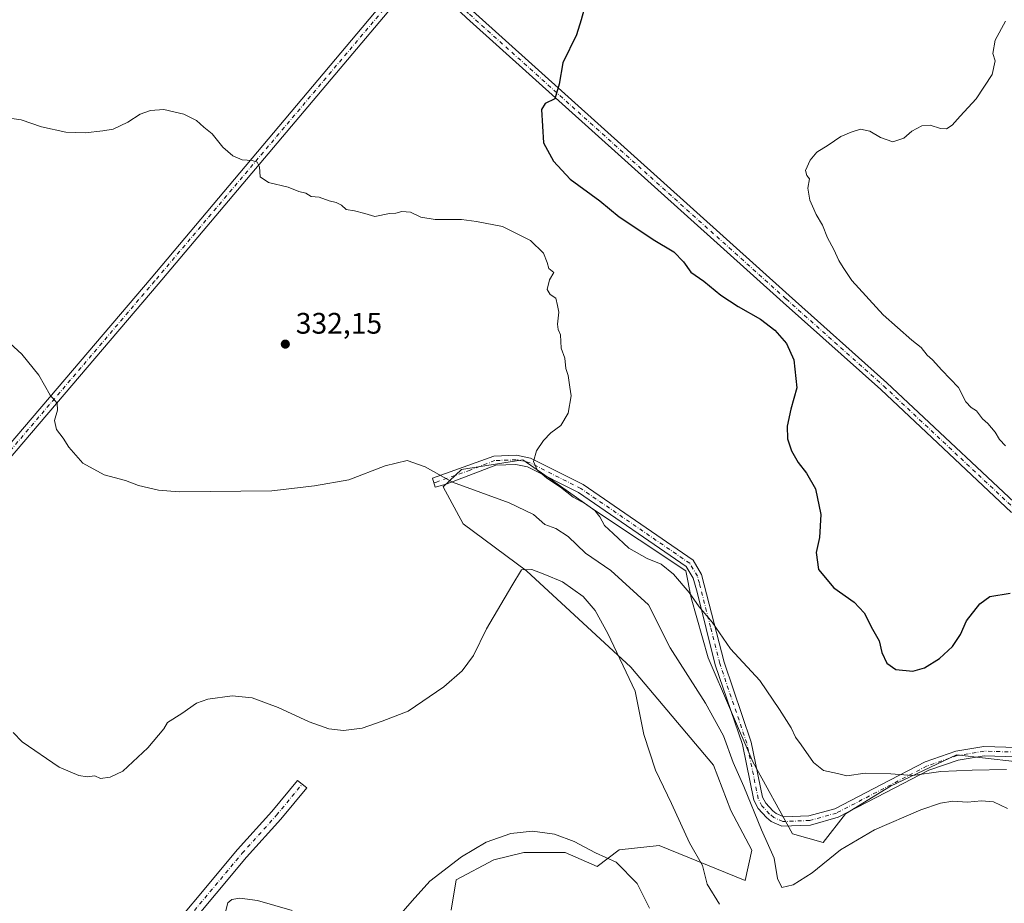
# Model space of a CAD drawing. Units: metres. Extents: x 611929 to 615416, y 4662237 to 4664606.
# Drawn here: x 613031 to 613363, y 4663267 to 4663565 of the extents above; entities that cross this region are included whole.
import ezdxf

# ---------------------------------------------------------------- set-up
doc = ezdxf.new("R2010")
doc.units = ezdxf.units.M
doc.header["$MEASUREMENT"] = 0
doc.linetypes.add('DGN Style 4', pattern=[2.6384748266838614, 1.318413404963828, -0.6592067024819142, 0.001648016756204785, -0.6592067024819142])
for name, color, linetype, lineweight in [('Arbolado forestal CxS', 92, 'Continuous', 0), ('Camino Cxs', 7, 'Continuous', 0), ('Camino eje', 30, 'DGN Style 4', 13), ('Comarca CxS', 21, 'Continuous', 0), ('Comunidad Autónoma CxS', 142, 'Continuous', 0), ('Cultivos herbáceos CxS', 92, 'Continuous', 0), ('Curva de nivel maestra', 30, 'Continuous', 30), ('Curva de nivel normal', 30, 'Continuous', 0), ('Municipio CxS', 4, 'Continuous', 0), ('Pista no pavimentada Cxs', 111, 'Continuous', 0), ('Pista no pavimentada eje', 91, 'DGN Style 4', 0), ('Provincia CxS', 1, 'Continuous', 0), ('Punto de cota en terreno', 7, 'Continuous', 0), ('Rótulo de punto de cota en terreno', 7, 'Continuous', 0), ('Suelo desnudo CxS', 253, 'Continuous', 0)]:
    doc.layers.add(name, color=color, linetype=linetype, lineweight=lineweight)
doc.styles.add('Style-Arial', font='txt')

# ---------------------------------------------------------------- blocks, each defined once
blk = doc.blocks.new('*U7')
at = {"layer": 'Cultivos herbáceos CxS', "color": 92, "linetype": 'Continuous', "lineweight": 0}
blk.add_polyline3d([(613366.5891000004, 4663314.9725, 328.9848999999958), (613346.9858999997, 4663317.172300001, 328.1915000000009), (613324.7389000002, 4663306.629100001, 330.4866000000038), (613309.5179000003, 4663297.2575, 331.6714000000065), (613301.9556999998, 4663287.600099999, 332.7835999999952), (613291.6979, 4663290.4647, 333.2853000000032), (613278.2379000002, 4663314.8301, 333.3010000000068), (613263.1782999998, 4663349.947100001, 331.8479999999981), (613257.4754999997, 4663370.101299999, 330.5187000000006), (613255.6574999997, 4663379.2633, 329.1291999999958), (613224.1360999999, 4663400.2161, 330.1171000000031), (613210.6327000001, 4663409.713500001, 330.1830000000046), (613200.6271000003, 4663416.7509, 330.7793999999994), (613179.8701, 4663413.4823, 334.061400000006), (613173.6941000001, 4663407.577299999, 335.4315000000061), (613180.4341000002, 4663395.077099999, 337.5374000000011), (613201.8958999999, 4663379.213300001, 339.9143999999943), (613237.0528999995, 4663346.773700001, 339.8585000000021), (613265.0239000004, 4663313.658100001, 337.8242000000027), (613270.8788999999, 4663298.428300001, 337.8675999999978), (613277.8816999998, 4663284.963500001, 337.2559000000037), (613275.6527000006, 4663274.731699999, 338.2275999999983), (613246.6858999999, 4663286.557700001, 341.9714999999997), (613233.0953000003, 4663285.1579, 344.0636999999988), (613225.7465000004, 4663279.504899999, 345.6943000000028), (613214.8709000006, 4663284.258099999, 345.4560999999958), (613200.9227, 4663284.258300001, 345.7143999999971), (613190.7780999999, 4663281.722100001, 345.5794000000024), (613178.0979000004, 4663274.9593, 345.6303999999946), (613176.4068999998, 4663264.814900001, 346.5760000000009)], dxfattribs=at)
blk = doc.blocks.new('5PATER')
at = {"layer": 'Suelo desnudo CxS', "linetype": 'Continuous', "lineweight": 0}
h = blk.add_hatch(color=51, dxfattribs=at)
edge = h.paths.add_edge_path()
edge.add_ellipse((0, 0), major_axis=(-0.1095731443231308, -0.1110710700762829), ratio=0.9994222409660322, start_angle=0, end_angle=360)

msp = doc.modelspace()

# ---------------------------------------------------------------- linework, layer by layer
at = {"layer": 'Arbolado forestal CxS', "color": 92, "linetype": 'Continuous', "lineweight": 0}
for points in [[(613176.4068999998, 4663264.814900001, 346.5760000000009), (613178.0979000004, 4663274.9593, 345.6303999999946), (613190.7780999999, 4663281.722100001, 345.5794000000024), (613200.9227, 4663284.258300001, 345.7143999999971), (613214.8709000006, 4663284.258099999, 345.4560999999958), (613225.7465000004, 4663279.504899999, 345.6943000000028), (613233.0953000003, 4663285.1579, 344.0636999999988), (613246.6858999999, 4663286.557700001, 341.9714999999997), (613275.6527000006, 4663274.731699999, 338.2275999999983), (613277.8816999998, 4663284.963500001, 337.2559000000037), (613270.8788999999, 4663298.428300001, 337.8675999999978), (613265.0239000004, 4663313.658100001, 337.8242000000027), (613237.0528999995, 4663346.773700001, 339.8585000000021), (613201.8958999999, 4663379.213300001, 339.9143999999943), (613180.4341000002, 4663395.077099999, 337.5374000000011), (613173.6941000001, 4663407.577299999, 335.4315000000061), (613179.8701, 4663413.4823, 334.061400000006), (613200.6271000003, 4663416.7509, 330.7793999999994), (613210.6327000001, 4663409.713500001, 330.1830000000046), (613224.1360999999, 4663400.2161, 330.1171000000031), (613255.6574999997, 4663379.2633, 329.1291999999958), (613257.4754999997, 4663370.101299999, 330.5187000000006), (613263.1782999998, 4663349.947100001, 331.8479999999981), (613278.2379000002, 4663314.8301, 333.3010000000068), (613291.6979, 4663290.4647, 333.2853000000032), (613301.9556999998, 4663287.600099999, 332.7835999999952), (613309.5179000003, 4663297.2575, 331.6714000000065), (613324.7389000002, 4663306.629100001, 330.4866000000038), (613346.9858999997, 4663317.172300001, 328.1915000000009), (613366.5891000004, 4663314.9725, 328.9848999999958)], [(613366.5891000004, 4663314.9725, 328.9848999999958), (613346.9858999997, 4663317.172300001, 328.1915000000009), (613324.7389000002, 4663306.629100001, 330.4866000000038), (613309.5179000003, 4663297.2575, 331.6714000000065), (613301.9556999998, 4663287.600099999, 332.7835999999952), (613291.6979, 4663290.4647, 333.2853000000032), (613278.2379000002, 4663314.8301, 333.3010000000068), (613263.1782999998, 4663349.947100001, 331.8479999999981), (613257.4754999997, 4663370.101299999, 330.5187000000006), (613255.6574999997, 4663379.2633, 329.1291999999958), (613224.1360999999, 4663400.2161, 330.1171000000031), (613210.6327000001, 4663409.713500001, 330.1830000000046), (613200.6271000003, 4663416.7509, 330.7793999999994), (613179.8701, 4663413.4823, 334.061400000006), (613173.6941000001, 4663407.577299999, 335.4315000000061), (613180.4341000002, 4663395.077099999, 337.5374000000011), (613201.8958999999, 4663379.213300001, 339.9143999999943), (613237.0528999995, 4663346.773700001, 339.8585000000021), (613265.0239000004, 4663313.658100001, 337.8242000000027), (613270.8788999999, 4663298.428300001, 337.8675999999978), (613277.8816999998, 4663284.963500001, 337.2559000000037), (613275.6527000006, 4663274.731699999, 338.2275999999983), (613246.6858999999, 4663286.557700001, 341.9714999999997), (613233.0953000003, 4663285.1579, 344.0636999999988), (613225.7465000004, 4663279.504899999, 345.6943000000028), (613214.8709000006, 4663284.258099999, 345.4560999999958), (613200.9227, 4663284.258300001, 345.7143999999971), (613190.7780999999, 4663281.722100001, 345.5794000000024), (613178.0979000004, 4663274.9593, 345.6303999999946), (613176.4068999998, 4663264.814900001, 346.5760000000009)]]:
    msp.add_polyline3d(points, dxfattribs=at)
at = {"layer": 'Camino Cxs', "color": 7, "linetype": 'Continuous', "lineweight": 0}
for points in [[(613365.6401000004, 4663398.9901, 320.7452000000048), (613321.4401000004, 4663440.460100001, 321.622000000003), (613288.4801000003, 4663469.8301, 322.3365999999951), (613181.5800999999, 4663565.9001, 326.6119999999937), (613171.3501000004, 4663575.600099999, 326.7624999999971), (613167.1140999999, 4663575.866699999, 326.8162000000011), (613163.9391000001, 4663575.509500001, 326.9210000000021), (613162.5499, 4663574.7553, 326.9756000000052), (613164.2122999998, 4663581.168500001, 326.8086000000039), (613163.0679000001, 4663587.706499999, 326.6760999999969), (613183.6700999998, 4663568.1601, 326.6631000000052), (613290.5401, 4663472.130100001, 321.9538999999932), (613323.5301000001, 4663442.7301, 321.4018000000069), (613375.3901000004, 4663394.0701, 320.7008999999962)], [(613163.0679000001, 4663587.706499999, 326.6760999999969), (613183.6700999998, 4663568.1601, 326.6631000000052), (613290.5401, 4663472.130100001, 321.9538999999932), (613323.5301000001, 4663442.7301, 321.4018000000069), (613375.3901000004, 4663394.0701, 320.7008999999962)], [(613365.6401000004, 4663398.9901, 320.7452000000048), (613321.4401000004, 4663440.460100001, 321.622000000003), (613288.4801000003, 4663469.8301, 322.3365999999951), (613181.5800999999, 4663565.9001, 326.6119999999937), (613171.3501000004, 4663575.600099999, 326.7624999999971), (613167.1140999999, 4663575.866699999, 326.8162000000011), (613163.9391000001, 4663575.509500001, 326.9210000000021), (613162.5499, 4663574.7553, 326.9756000000052)], [(613367.0701000001, 4663316.540100001, 328.8331000000035), (613356.4101, 4663316.870100001, 328.519100000005), (613347.6001000004, 4663315.4301, 328.9875000000029), (613337.6901000004, 4663312.0001, 329.8144999999931), (613323.1700999998, 4663304.460100001, 331.4863999999943), (613307.1101000002, 4663296.100099999, 332.1227999999974), (613297.7001, 4663293.4801, 332.118100000007), (613288.1001000004, 4663293.120100001, 333.5629000000045), (613284.5100999996, 4663294.720100001, 334.0942000000068), (613282.8601000002, 4663296.040100001, 334.2709000000032), (613280.0601000005, 4663299.040100001, 334.7206000000006), (613278.6201, 4663301.880100001, 334.795499999993), (613274.7600999996, 4663320.690099999, 333.5145000000048), (613265.6001000004, 4663347.590100001, 331.4397000000026), (613259.4501, 4663372.110099999, 329.7666000000027), (613258.1201, 4663376.8301, 329.167300000001), (613255.8101000005, 4663380.710100001, 328.9284000000043), (613219.4301000005, 4663405.720100001, 329.7260999999999), (613202.1901000004, 4663414.380100001, 330.7888999999996), (613198.2600999996, 4663415.1801, 331.2715999999928), (613191.4801000003, 4663414.920100001, 332.2869999999967), (613174.7701000003, 4663408.550100001, 335.4771999999939), (613171.0301000001, 4663407.4901, 335.8193000000028), (613170.1243000003, 4663410.5803, 335.6582000000053), (613190.8601000002, 4663417.9801, 331.9186000000045), (613198.5201000003, 4663418.280099999, 330.8185999999987), (613203.2100999998, 4663417.3201, 330.2926000000007), (613221.0000999998, 4663408.380100001, 329.2066999999952), (613258.1201, 4663382.870100001, 328.4051000000036), (613260.9801000003, 4663378.0601, 328.7890000000043), (613268.5601000005, 4663348.460100001, 330.8007000000071), (613277.7401000002, 4663321.5001, 332.639599999995), (613281.5601000005, 4663302.9001, 333.8273000000045), (613282.6101000002, 4663300.8201, 333.7676000000066), (613284.9700999996, 4663298.3101, 333.5608000000066), (613286.1300999997, 4663297.380100001, 333.4060999999929), (613288.7001, 4663296.2301, 333.073000000004), (613297.2200999996, 4663296.550100001, 331.8628999999929), (613305.9801000003, 4663298.9901, 331.5586000000039), (613321.7500999998, 4663307.190099999, 330.6880999999994), (613336.4700999996, 4663314.840100001, 329.1202000000048), (613346.8400999998, 4663318.4301, 328.2256000000052), (613356.2100999998, 4663319.960100001, 327.9128999999957), (613367.4401000004, 4663319.610099999, 328.3191999999981)], [(613367.0701000001, 4663316.540100001, 328.8331000000035), (613356.4101, 4663316.870100001, 328.519100000005), (613347.6001000004, 4663315.4301, 328.9875000000029), (613337.6901000004, 4663312.0001, 329.8144999999931), (613323.1700999998, 4663304.460100001, 331.4863999999943), (613307.1101000002, 4663296.100099999, 332.1227999999974), (613297.7001, 4663293.4801, 332.118100000007), (613288.1001000004, 4663293.120100001, 333.5629000000045), (613284.5100999996, 4663294.720100001, 334.0942000000068), (613282.8601000002, 4663296.040100001, 334.2709000000032), (613280.0601000005, 4663299.040100001, 334.7206000000006), (613278.6201, 4663301.880100001, 334.795499999993), (613274.7600999996, 4663320.690099999, 333.5145000000048), (613265.6001000004, 4663347.590100001, 331.4397000000026), (613259.4501, 4663372.110099999, 329.7666000000027), (613258.1201, 4663376.8301, 329.167300000001), (613255.8101000005, 4663380.710100001, 328.9284000000043), (613219.4301000005, 4663405.720100001, 329.7260999999999), (613202.1901000004, 4663414.380100001, 330.7888999999996), (613198.2600999996, 4663415.1801, 331.2715999999928), (613191.4801000003, 4663414.920100001, 332.2869999999967), (613174.7701000003, 4663408.550100001, 335.4771999999939), (613171.0301000001, 4663407.4901, 335.8193000000028), (613170.1243000003, 4663410.5803, 335.6582000000053), (613190.8601000002, 4663417.9801, 331.9186000000045), (613198.5201000003, 4663418.280099999, 330.8185999999987), (613203.2100999998, 4663417.3201, 330.2926000000007), (613221.0000999998, 4663408.380100001, 329.2066999999952), (613258.1201, 4663382.870100001, 328.4051000000036), (613260.9801000003, 4663378.0601, 328.7890000000043), (613268.5601000005, 4663348.460100001, 330.8007000000071), (613277.7401000002, 4663321.5001, 332.639599999995), (613281.5601000005, 4663302.9001, 333.8273000000045), (613282.6101000002, 4663300.8201, 333.7676000000066), (613284.9700999996, 4663298.3101, 333.5608000000066), (613286.1300999997, 4663297.380100001, 333.4060999999929), (613288.7001, 4663296.2301, 333.073000000004), (613297.2200999996, 4663296.550100001, 331.8628999999929), (613305.9801000003, 4663298.9901, 331.5586000000039), (613321.7500999998, 4663307.190099999, 330.6880999999994), (613336.4700999996, 4663314.840100001, 329.1202000000048), (613346.8400999998, 4663318.4301, 328.2256000000052), (613356.2100999998, 4663319.960100001, 327.9128999999957), (613367.4401000004, 4663319.610099999, 328.3191999999981)], [(613026.7600999996, 4663199.720100001, 348.732799999998), (613031.3901000004, 4663202.460100001, 348.2897999999986), (613040.7500999998, 4663212.620100001, 347.1238000000012), (613057.4501, 4663232.040100001, 345.2498000000051), (613074.2001, 4663249.200099999, 343.9109999999928), (613104.3501000004, 4663285.270099999, 344.1745999999985), (613115.9401000004, 4663298.0801, 343.1321999999927), (613124.5900999998, 4663308.5601, 342.0090999999957), (613127.7001, 4663306.0001, 342.1806999999972), (613118.9801000003, 4663295.450099999, 343.0708000000013), (613107.3901000004, 4663282.630100001, 344.4311000000016), (613077.1901000004, 4663246.5001, 344.0975000000035), (613060.4200999998, 4663229.3101, 345.2048999999971), (613043.7600999996, 4663209.940099999, 347.0059000000037), (613033.9501, 4663199.300100001, 348.4162000000069), (613028.2401000002, 4663195.9101, 348.8775000000023)], [(613026.7600999996, 4663199.720100001, 348.732799999998), (613031.3901000004, 4663202.460100001, 348.2897999999986), (613040.7500999998, 4663212.620100001, 347.1238000000012), (613057.4501, 4663232.040100001, 345.2498000000051), (613074.2001, 4663249.200099999, 343.9109999999928), (613104.3501000004, 4663285.270099999, 344.1745999999985), (613115.9401000004, 4663298.0801, 343.1321999999927), (613124.5900999998, 4663308.5601, 342.0090999999957), (613127.7001, 4663306.0001, 342.1806999999972), (613118.9801000003, 4663295.450099999, 343.0708000000013), (613107.3901000004, 4663282.630100001, 344.4311000000016), (613077.1901000004, 4663246.5001, 344.0975000000035), (613060.4200999998, 4663229.3101, 345.2048999999971), (613043.7600999996, 4663209.940099999, 347.0059000000037), (613033.9501, 4663199.300100001, 348.4162000000069), (613028.2401000002, 4663195.9101, 348.8775000000023)]]:
    msp.add_polyline3d(points, dxfattribs=at)
at = {"layer": 'Camino eje', "color": 30, "linetype": 'DGN Style 4', "lineweight": 13}
for points in [[(613161.5040999996, 4663587.0645, 326.6693999999989), (613182.6250999998, 4663567.030099999, 326.6092000000062), (613289.5100999996, 4663470.9801, 322.1641999999993), (613322.4851000002, 4663441.595100001, 321.5675999999949), (613370.5151000004, 4663396.530099999, 320.635500000004)], [(613367.2550999997, 4663318.075099999, 328.4961999999941), (613356.3101000005, 4663318.415100001, 328.1313999999985), (613347.2200999996, 4663316.9301, 328.5320000000065), (613337.0800999999, 4663313.420100001, 329.3974000000017), (613306.5450999998, 4663297.545100001, 331.7664999999979), (613297.4600999998, 4663295.015100001, 331.9781999999978), (613288.4001000002, 4663294.675100001, 333.3135000000038), (613285.3201000001, 4663296.050100001, 333.7510000000038), (613283.9151, 4663297.175100001, 333.9020000000019), (613281.3350999998, 4663299.9301, 334.2341000000015), (613280.0900999998, 4663302.390100001, 334.3073000000004), (613276.2500999998, 4663321.095100001, 333.0574999999953), (613267.0800999999, 4663348.0251, 331.0727999999945), (613264.0050999997, 4663360.2851, 330.3898000000045), (613260.2150999998, 4663375.085100001, 329.2351000000053), (613259.5500999996, 4663377.4451, 328.9603999999963), (613256.9650999998, 4663381.790100001, 328.6248000000051), (613220.2150999998, 4663407.050100001, 329.3947000000044), (613202.7001, 4663415.850099999, 330.5259999999981), (613198.3901000004, 4663416.7301, 330.9722000000039), (613191.1700999998, 4663416.450099999, 332.0659000000014), (613182.8151000004, 4663413.265100001, 333.7060999999958), (613171.4801000003, 4663409.220100001, 335.6928999999946), (613170.5965, 4663408.969699999, 335.7344000000012)], [(613012.8951000003, 4663201.4801, 349.6698000000033), (613016.2451, 4663198.915100001, 349.4900000000052), (613020.5850999998, 4663197.245100001, 349.1858000000066), (613023.4151, 4663196.9551, 348.9983000000066), (613027.5000999998, 4663197.815099999, 348.758600000001), (613032.6700999998, 4663200.880100001, 348.3414000000048), (613042.2550999997, 4663211.280099999, 346.972299999994), (613058.9351000005, 4663230.675100001, 345.2035000000033), (613075.6951000001, 4663247.850099999, 344.0350999999937), (613105.8701, 4663283.950099999, 344.2666999999929), (613117.4600999998, 4663296.765100001, 342.9912999999942), (613126.1451000003, 4663307.280099999, 342.100099999996)]]:
    msp.add_polyline3d(points, dxfattribs=at)
at = {"layer": 'Comarca CxS', "color": 21, "linetype": 'Continuous', "lineweight": 0}
msp.add_3dface([(615410.8800008516, 4662293.359983386), (611965.6600008263, 4662237.879983387), (611929.0000008271, 4664550.999983362), (615373.1000008526, 4664606.469983363)], dxfattribs=at)
at = {"layer": 'Comunidad Autónoma CxS', "color": 142, "linetype": 'Continuous', "lineweight": 0}
msp.add_3dface([(615410.8800008516, 4662293.359983386), (611965.6600008263, 4662237.879983387), (611929.0000008271, 4664550.999983362), (615373.1000008526, 4664606.469983363)], dxfattribs=at)
at = {"layer": 'Cultivos herbáceos CxS', "color": 92, "linetype": 'Continuous', "lineweight": 0}
msp.add_polyline3d([(613366.5891000004, 4663314.9725, 328.9848999999958), (613346.9858999997, 4663317.172300001, 328.1915000000009), (613324.7389000002, 4663306.629100001, 330.4866000000038), (613309.5179000003, 4663297.2575, 331.6714000000065), (613301.9556999998, 4663287.600099999, 332.7835999999952), (613291.6979, 4663290.4647, 333.2853000000032), (613278.2379000002, 4663314.8301, 333.3010000000068), (613263.1782999998, 4663349.947100001, 331.8479999999981), (613257.4754999997, 4663370.101299999, 330.5187000000006), (613255.6574999997, 4663379.2633, 329.1291999999958), (613224.1360999999, 4663400.2161, 330.1171000000031), (613210.6327000001, 4663409.713500001, 330.1830000000046), (613200.6271000003, 4663416.7509, 330.7793999999994), (613179.8701, 4663413.4823, 334.061400000006), (613173.6941000001, 4663407.577299999, 335.4315000000061), (613180.4341000002, 4663395.077099999, 337.5374000000011), (613201.8958999999, 4663379.213300001, 339.9143999999943), (613237.0528999995, 4663346.773700001, 339.8585000000021), (613265.0239000004, 4663313.658100001, 337.8242000000027), (613270.8788999999, 4663298.428300001, 337.8675999999978), (613277.8816999998, 4663284.963500001, 337.2559000000037), (613275.6527000006, 4663274.731699999, 338.2275999999983), (613246.6858999999, 4663286.557700001, 341.9714999999997), (613233.0953000003, 4663285.1579, 344.0636999999988), (613225.7465000004, 4663279.504899999, 345.6943000000028), (613214.8709000006, 4663284.258099999, 345.4560999999958), (613200.9227, 4663284.258300001, 345.7143999999971), (613190.7780999999, 4663281.722100001, 345.5794000000024), (613178.0979000004, 4663274.9593, 345.6303999999946), (613176.4068999998, 4663264.814900001, 346.5760000000009)], dxfattribs=at)
at = {"layer": 'Curva de nivel maestra', "color": 30, "linetype": 'Continuous', "lineweight": 30, "elevation": 325, "flags": 128}
msp.add_lwpolyline([(613222.1699999999, 4663571.6501), (613220.3399999999, 4663565.120100001), (613218.7000000002, 4663560.130100001), (613214.1500000004, 4663550.670100001), (613212.9000000004, 4663543.420100001), (613211.3899999997, 4663538.540100001), (613208.1299999999, 4663536.9001), (613206.9299999997, 4663534.950099999), (613207.5499999998, 4663523.690099999), (613211.0300000003, 4663517.4901), (613216.5899999999, 4663511.4101), (613226.5999999996, 4663504.140100001), (613233.0999999996, 4663498.670100001), (613237.4000000004, 4663495.9001), (613244.5999999996, 4663491.0701), (613251.5800000001, 4663486.840100001), (613254.8799999999, 4663483.5701), (613257.3799999999, 4663480.0601), (613261.7400000002, 4663477.0001), (613267.4800000006, 4663472.3101), (613273.2999999998, 4663468.460100001), (613280.8600000005, 4663464.1801), (613285.6900000004, 4663460.440099999), (613289.6399999997, 4663455.920100001), (613292.1299999999, 4663450.4801), (613293.1200000001, 4663440.9901), (613291.0899999999, 4663433.8201), (613289.9000000004, 4663428.090100001), (613290, 4663423.7601), (613291.2800000003, 4663419.7301), (613293.5199999996, 4663415.7601), (613296.4199999999, 4663412.2501), (613299.4299999997, 4663406.920100001), (613301.2800000003, 4663398.2401), (613300.7599999999, 4663390.470100001), (613299.6100000005, 4663385.440099999), (613300.4699999997, 4663379.690099999), (613305.6299999999, 4663373.530099999), (613312.5300000003, 4663368.640100001), (613315.8300000001, 4663365.0601), (613318.6399999997, 4663359.530099999), (613320.8799999999, 4663355.600099999), (613321.7800000003, 4663351.700099999), (613323.5, 4663348.0801), (613326.4900000002, 4663346.020099999), (613332.25, 4663345.460100001), (613336.1799999997, 4663346.5001), (613341.3200000003, 4663349.6801), (613345.6399999997, 4663353.7401), (613348.3600000005, 4663357.780099999), (613350.4400000004, 4663362.360099999), (613354.9199999999, 4663368.130100001), (613358.29, 4663370.590100001), (613365.0999999996, 4663371.7601)], dxfattribs=at)
at = {"layer": 'Curva de nivel normal', "color": 30, "linetype": 'Continuous', "lineweight": 0, "flags": 128}
for points, elevation in [([(613363.5099999999, 4663564.7501), (613360.0800000001, 4663558.340100001), (613359.3300000001, 4663553.7601), (613360.0599999996, 4663551.340100001), (613359.0199999996, 4663546.7501), (613353.6699999999, 4663538.5001), (613348.2599999999, 4663532.6801), (613345.5999999996, 4663529.590100001), (613343.6799999997, 4663528.340100001), (613341.5899999999, 4663528.470100001), (613338.0999999996, 4663529.5801), (613335.29, 4663529.440099999), (613331.9299999997, 4663527.6501), (613329.2699999996, 4663525.290100001), (613325.54, 4663524.040100001), (613321.3899999997, 4663525.4801), (613317.8099999996, 4663527.630100001), (613314.6200000001, 4663528.3201), (613311.5199999996, 4663527.2301), (613307.9699999997, 4663525.8101), (613303.6900000004, 4663522.870100001), (613299.9299999997, 4663520.520099999), (613297.5999999996, 4663517.870100001), (613296.0599999996, 4663514.290100001), (613296.5, 4663512.6501), (613297.4199999999, 4663511.5701), (613296.8899999997, 4663508.4001), (613297.4800000006, 4663504.370100001), (613298.4299999997, 4663502.270099999), (613299.6200000001, 4663499.440099999), (613301.79, 4663495.940099999), (613303.4400000004, 4663491.590100001), (613305.5700000003, 4663487.720100001), (613307.3300000001, 4663483.940099999), (613308.7699999996, 4663481.620100001), (613311.6600000003, 4663477.200099999), (613322.2699999996, 4663465.6601), (613331.9299999997, 4663457.090100001), (613335.1500000004, 4663454.640100001), (613337.1600000003, 4663451.9901), (613338.9199999999, 4663450.4101), (613342.0999999996, 4663446.9301), (613347.6600000003, 4663441.0701), (613350.1799999997, 4663436.3201), (613351.9199999999, 4663434.3301), (613353.75, 4663433.2501), (613355.7699999996, 4663430.600099999), (613357.6200000001, 4663428.9801), (613360.0599999996, 4663426.0001), (613361.5499999998, 4663423.5801), (613363.5899999999, 4663421.4301)], 320), ([(613363.9299999997, 4663312.190099999), (613352.3200000003, 4663312.020099999), (613341.7100000001, 4663311.550100001), (613332.2199999997, 4663310.2501), (613324.9100000003, 4663310.770099999), (613316.2100000001, 4663310.960100001), (613310.0499999998, 4663310.040100001), (613306.8600000005, 4663310.870100001), (613302.1600000003, 4663311.870100001), (613298.7999999998, 4663314.600099999), (613294.5599999996, 4663320.5601), (613292.6699999999, 4663323.100099999), (613291.2300000006, 4663326.270099999), (613287.2999999998, 4663332.5101), (613280.5999999996, 4663342.3101), (613270.7599999999, 4663352.950099999), (613264.5899999999, 4663361.890100001), (613260.0999999996, 4663367.130100001), (613256.8200000003, 4663371.9001), (613251.4299999997, 4663378.1801), (613247.3300000001, 4663381.4901), (613242.5800000001, 4663383.4101), (613236.3700000001, 4663386.860099999), (613231.0800000001, 4663391.9001), (613228.1900000004, 4663394.5101), (613226.6399999997, 4663397.440099999), (613224.9199999999, 4663399.5701), (613221.7400000002, 4663401.890100001), (613217.5800000001, 4663404.0601), (613213.3200000003, 4663407.4801), (613208.6699999999, 4663410.4901), (613205.5, 4663413.3201), (613204.2300000006, 4663416.1501), (613205.25, 4663419.7401), (613207.5499999998, 4663423.2301), (613210.0899999999, 4663425.770099999), (613213.4100000003, 4663428.3201), (613215.9199999999, 4663432.420100001), (613216.9199999999, 4663438.3201), (613216.5, 4663441.2401), (613215.9500000002, 4663445.120100001), (613215.1500000004, 4663447.5601), (613214.7599999999, 4663450.9801), (613213.5800000001, 4663454.340100001), (613213.3399999999, 4663458.9001), (613212.5800000001, 4663460.6501), (613212.3200000003, 4663462.4801), (613212.7800000003, 4663466.5101), (613212.3799999999, 4663468.780099999), (613211.7199999997, 4663471.3101), (613209.8399999999, 4663472.530099999), (613208.8300000001, 4663474.200099999), (613209.5999999996, 4663477.4901), (613211.04, 4663479.9101), (613209.4500000002, 4663481.2601), (613208.8600000005, 4663483.350099999), (613207.6399999997, 4663486.450099999), (613203.1900000004, 4663490.7301), (613193.7300000006, 4663495.4001), (613184.9400000004, 4663497.140100001), (613179.9400000004, 4663497.780099999), (613171.0499999998, 4663497.790100001), (613166.1600000003, 4663498.600099999), (613162.6600000003, 4663500.270099999), (613159.7699999996, 4663500.4801), (613157.75, 4663499.950099999), (613155.5800000001, 4663499.860099999), (613150.6900000004, 4663498.8201), (613147.3200000003, 4663499.840100001), (613143.7599999999, 4663500.770099999), (613140.9900000002, 4663501.1801), (613139.4600000001, 4663502.590100001), (613137.6200000001, 4663503.5801), (613135.29, 4663504.0801), (613131.8499999996, 4663505.3101), (613129.1900000004, 4663505.520099999), (613127.4000000004, 4663506.640100001), (613124.9600000001, 4663507.280099999), (613121.4199999999, 4663508.6601), (613114.75, 4663510.3201), (613111.9400000004, 4663512.1801), (613111.7400000002, 4663515.530099999), (613110.9800000006, 4663517.110099999), (613109.2000000002, 4663517.6601), (613105.8399999999, 4663517.970100001), (613102.7699999996, 4663519.280099999), (613099.3200000003, 4663522.2401), (613095.75, 4663526.6801), (613092.8899999997, 4663528.960100001), (613090.4199999999, 4663531.210100001), (613086.1900000004, 4663533.3201), (613079.4600000001, 4663534.880100001), (613074.9400000004, 4663534.630100001), (613071.4600000001, 4663533.380100001), (613067.2999999998, 4663530.640100001), (613062.2999999998, 4663528.2601), (613058.8099999996, 4663527.7401), (613052.8799999999, 4663527.030099999), (613046.29, 4663527.280099999), (613038.1699999999, 4663529.110099999), (613031.2999999998, 4663531.380100001), (613024.2999999998, 4663532.420100001)], 330), ([(613364.2599999999, 4663299.120100001), (613359.5, 4663301.360099999), (613355.4699999997, 4663301.6601), (613350.7000000002, 4663301.2301), (613345.79, 4663301.5101), (613341.5999999996, 4663300.890100001), (613334.9299999997, 4663298.610099999), (613319.3200000003, 4663291.890100001), (613307.8200000003, 4663285.1501), (613298.3200000003, 4663277.350099999), (613291.9299999997, 4663273.290100001), (613288.0899999999, 4663272.450099999), (613286.6299999999, 4663275.4801), (613285.4299999997, 4663282.3201), (613281.1799999997, 4663291.840100001), (613275.2199999997, 4663306.440099999), (613271.5999999996, 4663314.610099999), (613268.3700000001, 4663323.530099999), (613262.29, 4663334.620100001), (613250.3499999996, 4663353.2501), (613243, 4663367.770099999), (613230.3799999999, 4663379.350099999), (613221.8200000003, 4663385.200099999), (613215.9500000002, 4663390.860099999), (613211.7199999997, 4663393.540100001), (613208.0899999999, 4663394.920100001), (613204.1699999999, 4663398.2501), (613196.04, 4663402.210100001), (613176.8700000001, 4663409.130100001), (613167.5999999996, 4663414.4001), (613161.5800000001, 4663416.450099999), (613154.1100000005, 4663414.6801), (613141.9100000003, 4663409.9301), (613130.29, 4663407.9001), (613115.8600000005, 4663406.210100001), (613084.5999999996, 4663405.860099999), (613077.6100000005, 4663406.4301), (613070.8700000001, 4663408.040100001), (613066.54, 4663409.770099999), (613059.2800000003, 4663411.640100001), (613052.0599999996, 4663415.5701), (613047.3899999997, 4663421.0101), (613045.4500000002, 4663424.0601), (613043.2000000002, 4663426.920100001), (613042.4800000006, 4663429.960100001), (613043.5, 4663433.460100001), (613043.3700000001, 4663435.8101), (613041.0099999999, 4663438.540100001), (613037.2000000002, 4663445.290100001), (613031.5099999999, 4663452.380100001), (613020.7300000006, 4663462.190099999)], 335), ([(613267.04, 4663266.790100001), (613262.8399999999, 4663273.5701), (613261.3200000003, 4663279.790100001), (613256.8899999997, 4663287.450099999), (613250.7999999998, 4663300.780099999), (613245.3799999999, 4663312.030099999), (613241.5, 4663324.0801), (613238.5, 4663338.6601), (613229.3399999999, 4663358.100099999), (613225.0800000001, 4663365.9001), (613221, 4663370.600099999), (613214.0199999996, 4663375.600099999), (613208.0599999996, 4663378.020099999), (613203.6399999997, 4663379.6801), (613200.1200000001, 4663379.620100001), (613196.8799999999, 4663374.220100001), (613188.4100000003, 4663359.670100001), (613183.9299999997, 4663350.670100001), (613180.1900000004, 4663345.5001), (613173.9800000006, 4663340.100099999), (613161.9000000004, 4663331.880100001), (613153.1399999997, 4663328.5601), (613146.4100000003, 4663326.140100001), (613140.1100000005, 4663325.4301), (613135.1799999997, 4663325.920100001), (613128.4400000004, 4663328.2601), (613118.0300000003, 4663333.1801), (613109.2999999998, 4663336.450099999), (613102.4400000004, 4663337.0601), (613094.2400000002, 4663335.940099999), (613090.4199999999, 4663334.5601), (613085.5199999996, 4663331.100099999), (613080.6699999999, 4663328.050100001), (613079.4000000004, 4663325.950099999), (613073.9699999997, 4663319.5801), (613065.5499999998, 4663311.670100001), (613061.3600000005, 4663309.6801), (613058.0999999996, 4663309.220100001), (613056.1299999999, 4663310.100099999), (613053.5800000001, 4663309.7301), (613050.6900000004, 4663310.170100001), (613044.04, 4663313.0601), (613031.5599999996, 4663321.5701), (613028.5700000003, 4663324.710100001)], 340), ([(613157.9500000002, 4663261.840100001), (613163.29, 4663267.9101), (613169.1799999997, 4663274.5601), (613179.8899999997, 4663282.800100001), (613188.2100000001, 4663287.670100001), (613196.54, 4663290.670100001), (613203.8300000001, 4663291.450099999), (613211.2800000003, 4663290.360099999), (613217.9000000004, 4663287.940099999), (613225.1299999999, 4663284.0701), (613232.0999999996, 4663280.940099999), (613239.2199999997, 4663273.770099999), (613243.4000000004, 4663265.4301)], 345), ([(613099.9000000004, 4663262.8101), (613101.0700000003, 4663267.200099999), (613102.4199999999, 4663268.3201), (613105.1399999997, 4663268.780099999), (613111.0099999999, 4663268.0701), (613122.7300000006, 4663264.700099999)], 345)]:
    msp.add_lwpolyline(points, dxfattribs=dict(at, elevation=elevation))
at = {"layer": 'Municipio CxS', "color": 4, "linetype": 'Continuous', "lineweight": 0}
msp.add_3dface([(615410.8800008516, 4662293.359983386), (611965.6600008263, 4662237.879983387), (611929.0000008271, 4664550.999983362), (615373.1000008526, 4664606.469983363)], dxfattribs=at)
at = {"layer": 'Pista no pavimentada Cxs', "color": 111, "linetype": 'Continuous', "lineweight": 0}
for points in [[(612753.0301000001, 4663433.6801, 342.6735999999946), (612758.4200999998, 4663428.8201, 343.0007000000041), (612795.8701, 4663395.3301, 343.422000000006), (612869.3101000005, 4663331.6601, 345.7520999999979), (612901.7600999996, 4663301.940099999, 346.4486999999936), (612910.1601, 4663294.720100001, 346.570000000007), (612913.7200999996, 4663294.120100001, 346.4948000000004), (612917.7301000003, 4663294.170100001, 346.281799999997), (612921.3901000004, 4663295.690099999, 346.1043000000063), (612924.9401000004, 4663299.140100001, 345.8384999999981), (613024.6201, 4663418.7501, 336.7103000000061), (613075.1201, 4663478.030099999, 332.5973999999987), (613154.2001, 4663571.7601, 327.2084000000032), (613158.7399000004, 4663577.4145, 326.9671999999992), (613159.2777000006, 4663579.9987, 326.8954999999987), (613159.7320999998, 4663583.050100001, 326.7958000000072), (613159.5100999996, 4663586.8301, 326.6251000000047), (613146.0601000005, 4663599.590100001, 326.1040000000066), (613075.4600999998, 4663662.870100001, 323.5506000000024), (613020.8701, 4663713.7601, 322.4254999999976), (613014.4301000005, 4663719.450099999, 322.216499999995)], [(613022.9401000004, 4663716.050100001, 322.0752999999968), (613077.5401, 4663665.1501, 323.3010000000068), (613087.3701, 4663656.340100001, 323.5123000000021), (613087.4946999997, 4663656.3499, 323.5084000000061), (613087.5204999996, 4663656.338099999, 323.5084999999963), (613100.1101000002, 4663644.920100001, 323.9548999999971), (613148.1501000002, 4663601.860099999, 326.088699999993), (613163.0679000001, 4663587.706499999, 326.6760999999969), (613164.2122999998, 4663581.168500001, 326.8086000000039), (613162.5499, 4663574.7553, 326.9756000000052), (613161.1608999996, 4663574.001300001, 327.0090999999957), (613156.6201, 4663569.720100001, 327.1959000000061), (613077.5201000003, 4663475.9901, 332.5146999999997), (613027.0301000001, 4663416.720100001, 336.4775999999983)], [(613024.6201, 4663418.7501, 336.7103000000061), (613075.1201, 4663478.030099999, 332.5973999999987), (613154.2001, 4663571.7601, 327.2084000000032), (613158.7399000004, 4663577.4145, 326.9671999999992), (613159.2777000006, 4663579.9987, 326.8954999999987), (613159.7320999998, 4663583.050100001, 326.7958000000072), (613159.5100999996, 4663586.8301, 326.6251000000047), (613146.0601000005, 4663599.590100001, 326.1040000000066), (613075.4600999998, 4663662.870100001, 323.5506000000024), (613020.8701, 4663713.7601, 322.4254999999976)], [(613162.5499, 4663574.7553, 326.9756000000052), (613161.1608999996, 4663574.001300001, 327.0090999999957), (613156.6201, 4663569.720100001, 327.1959000000061), (613077.5201000003, 4663475.9901, 332.5146999999997), (613027.0301000001, 4663416.720100001, 336.4775999999983), (612927.3701, 4663297.120100001, 345.8070000000007), (612924.6101000002, 4663293.450099999, 346.2203000000009), (612923.0000999998, 4663290.120100001, 346.5099999999948)]]:
    msp.add_polyline3d(points, dxfattribs=at)
at = {"layer": 'Pista no pavimentada eje', "color": 91, "linetype": 'DGN Style 4', "lineweight": 0}
msp.add_polyline3d([(613161.5040999996, 4663587.0645, 326.6693999999989), (613162.1486999998, 4663581.988700001, 326.7942000000039), (613161.2402999997, 4663577.573100001, 326.9526999999944), (613155.4101, 4663570.7401, 327.2026000000042), (613076.3201000001, 4663477.0101, 332.5157000000036), (613025.8251, 4663417.735099999, 336.5757000000012), (612926.1551000001, 4663298.130100001, 345.7908000000025), (612924.7751000002, 4663296.295100001, 345.980899999995), (612923.0000999998, 4663294.5701, 346.1536999999953), (612917.6085000001, 4663291.301700001, 346.5188999999955), (612910.4080999997, 4663291.856100001, 346.6674999999959)], dxfattribs=at)
at = {"layer": 'Provincia CxS', "color": 1, "linetype": 'Continuous', "lineweight": 0}
msp.add_3dface([(615410.8800008516, 4662293.359983386), (611965.6600008263, 4662237.879983387), (611929.0000008271, 4664550.999983362), (615373.1000008526, 4664606.469983363)], dxfattribs=at)

# ---------------------------------------------------------------- block references
at = {"layer": 'Cultivos herbáceos CxS', "color": 92, "linetype": 'Continuous', "lineweight": 0}
msp.add_blockref('*U7', (0, 0), dxfattribs=at)
at = {"layer": 'Punto de cota en terreno', "color": 7, "linetype": 'Continuous', "lineweight": 0, "xscale": 10, "yscale": 10, "zscale": 10}
msp.add_blockref('5PATER', (613120.4400000004, 4663455.75, 332.1499999999942), dxfattribs=at)

# ---------------------------------------------------------------- texts
at = {"layer": 'Rótulo de punto de cota en terreno', "color": 7, "linetype": 'Continuous', "lineweight": 0, "style": 'Style-Arial'}
msp.add_text('332,15', height=7.000000000000002, dxfattribs=at).set_placement((613123.9677999998, 4663459.277799999))

doc.saveas('drawing.dxf')
